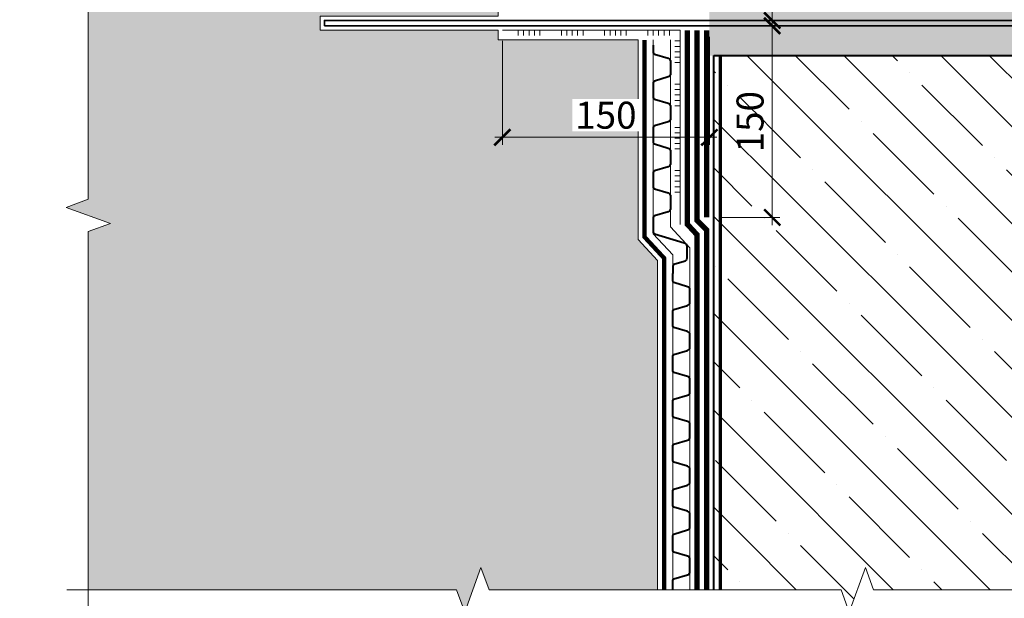
# Model space of a CAD drawing. Units: millimetres. Extents: x -82568 to 110307, y -31745 to 3415.
# Drawn here: x 49966 to 50878, y -30674 to -30137 of the extents above; entities that cross this region are included whole.
import ezdxf

# ---------------------------------------------------------------- set-up
doc = ezdxf.new("R2010")
doc.units = ezdxf.units.MM
for name, pattern in [('осевая2', [28.575000000000003, 19.05, -3.175, 3.175, -3.175]), ('Штриховая', [6, 2, -2, 2]), ('штриховая 50', [1, 0.5, -0.5])]:
    doc.linetypes.add(name, pattern=pattern)
doc.layers.get('0').update_dxf_attribs({"lineweight": 30})
doc.layers.get('DEFPOINTS').update_dxf_attribs({"color": 251, "lineweight": 0})
for name, color, linetype, lineweight in [('FP-XX-МАРКИ ПОМЕЩЕНИЙ', 250, 'Continuous', 25), ('TN-БЕТОН', 251, 'Continuous', 40), ('TN-ГИДРОИЗОЛЯЦИЯ БИТУМАЯ нижняя', 173, 'Continuous', 9), ('TN-ГИДРОИЗОЛЯЦИЯ УСИЛЕНИЕ', 1, 'Continuous', 9), ('TN-ГРУНТОВКА', 6, 'Continuous', 15), ('TN-ЗЕМЛЯ', 38, 'Земля', 30), ('TN-КЛЕЙ', 1, 'Continuous', 15), ('TN-МЕТАЛЛ КОНСТРУКЦИИ', 162, 'Continuous', 35), ('TN-РАЗМЕРЫ', 184, 'Continuous', 15), ('TN-РАЗМЕРЫ @ 10', 184, 'Continuous', 15)]:
    doc.layers.add(name, color=color, linetype=linetype, lineweight=lineweight)
doc.layers.add('TN-АННОТАЦИИ', color=7, linetype='Continuous', lineweight=20, true_color=0x000000)
doc.styles.get("Standard").update_dxf_attribs({"font": 'txt.shx'})
doc.styles.add('TN-Текст-Аннотативный', font='isocpeur.ttf')
doc.linetypes.add('Земля', pattern='A,6,["/",Standard,S=3,R=0,X=0,Y=-3],2,["/",Standard,S=3,R=0,X=0,Y=-3],2,["/",Standard,S=3,R=0,X=0,Y=-3],6', length=16)
doc.dimstyles.new('ПТС-Размеры-Аннотативный$0', dxfattribs={"dimtxt": 2.5, "dimasz": 1.5, "dimexe": 0.7, "dimexo": 1, "dimgap": 0.8, "dimtad": 1, "dimdec": 0, "dimzin": 0, "dimdsep": 46, "dimtxsty": 'TN-Текст-Аннотативный', "dimblk": 'ARCHTICK', "dimcen": 2, "dimdle": 0.7, "dimadec": 0, "dimazin": 0, "dimtfac": 1, "dimtdec": 0, "dimtmove": 1, "dimatfit": 3, "dimfxl": 0.7, "dimtolj": 1, "dimtzin": 0, "dimlwd": -1, "dimlwe": -1, "dimarcsym": 0})

# ---------------------------------------------------------------- blocks, each defined once
blk = doc.blocks.new('*U64')
at = {"lineweight": 0}
blk.add_wipeout([(-670.2048155648081, -54.548576263812556), (-670.2048155649736, 3481.318512444022), (-464.1440091056884, 3556.3185124439797), (-876.2656220219269, 3706.3185124439797), (-670.2048155649736, 3781.318512443979), (-670.2048155661523, 7112.713965212849), (-464.1440091068707, 7187.713965212848), (-876.2656220231056, 7337.713965212811), (-670.2048155661523, 7412.71396521285), (-670.2048155650082, 10966.600920017565), (-5.093170329928398e-11, 10966.60092001699), (-3.456079866737127e-11, 7412.713965213234), (-206.06080645807015, 7337.713965212864), (206.0608064580847, 7187.71396521281), (-3.456079866737127e-11, 7112.713965213196), (-1.6370904631912708e-11, 3781.318512444021), (-206.0608064570606, 3706.318512443958), (206.06080645926158, 3556.318512444023), (-1.6370904631912708e-11, 3481.318512443979), (-1.8189894035458565e-12, -54.54857626381377)], dxfattribs=at).dxf.layer = 'FP-XX-МАРКИ ПОМЕЩЕНИЙ'
at = {"linetype": 'Continuous'}
blk.add_lwpolyline([(-4.741789624808762e-11, 11094.03247765682), (-3.159502805287786e-11, 7412.71396521323), (-1.195748246322226e-09, 7412.713965212806), (-206.0608064580672, 7337.713965212823), (206.0608064580857, 7187.713965212806), (-1.195884905798417e-09, 7112.713965212806), (-3.173168752906834e-11, 7112.71396521323), (-1.574889332704899e-11, 3781.318512444021), (-206.06080645706, 3706.318512444001), (206.0608064592657, 3556.31851244402), (-1.588555280323986e-11, 3481.318512444021), (-6.26846080300525e-14, -200)], dxfattribs=at)
blk = doc.blocks.new('_ARCHTICK')
at = {"color": 0, "linetype": 'ByBlock', "ltscale": 10, "const_width": 0.15}
blk.add_lwpolyline([(-0.5, -0.5), (0.5, 0.5)], dxfattribs=at)
blk = doc.blocks.new('*D224')
at = {"layer": 'DEFPOINTS', "color": 0, "transparency": 16777216}
for p in [(50600.59557318577, -29960.72031511728), (50662.7120783517, -29960.72031511728), (50604.5955923734, -30138.22136307557)]:
    blk.add_point(p, dxfattribs=at)
at = {"layer": 'TN-РАЗМЕРЫ', "color": 0, "transparency": 16777216}
for p, q in [((50610.59557318577, -29960.72031511728), (50669.7120783517, -29960.72031511728)), ((50662.7120783517, -30145.22136307557), (50662.7120783517, -29953.72031511728)), ((50614.5955923734, -30138.22136307557), (50669.7120783517, -30138.22136307557))]:
    blk.add_line(p, q, dxfattribs=at)
at = {"layer": 'TN-РАЗМЕРЫ', "color": 0, "transparency": 16777216, "xscale": 15, "yscale": 15, "zscale": 15}
for p, rotation in [((50662.7120783517, -29960.72031511728), 90), ((50662.7120783517, -30138.22136307557), 270)]:
    blk.add_blockref('_ARCHTICK', p, dxfattribs=dict(at, rotation=rotation))
at = {"layer": 'TN-РАЗМЕРЫ', "color": 0, "transparency": 16777216, "insert": (50642.21207835168, -30049.47083909643), "char_height": 25, "attachment_point": 5, "rotation": 90, "style": 'TN-Текст-Аннотативный', "bg_fill": 3, "box_fill_scale": 1.1, "bg_fill_color": 256, "bg_fill_true_color": 13158600, "bg_fill_transparency": 0}
blk.add_mtext('\\A1;150', dxfattribs=at)
blk = doc.blocks.new('*D225')
at = {"layer": 'DEFPOINTS', "color": 0, "transparency": 16777216}
for p in [(50604.5955923734, -30143.22136307557), (50662.71207835159, -30143.22136307557), (50604.5955923734, -30320.72136307557)]:
    blk.add_point(p, dxfattribs=at)
at = {"layer": 'TN-РАЗМЕРЫ', "color": 0, "transparency": 16777216}
for p, q in [((50614.5955923734, -30143.22136307557), (50669.71207835159, -30143.22136307557)), ((50662.71207835159, -30327.72136307557), (50662.71207835159, -30136.22136307557)), ((50614.5955923734, -30320.72136307557), (50669.71207835159, -30320.72136307557))]:
    blk.add_line(p, q, dxfattribs=at)
at = {"layer": 'TN-РАЗМЕРЫ', "color": 0, "transparency": 16777216, "xscale": 15, "yscale": 15, "zscale": 15}
for p, rotation in [((50662.71207835159, -30143.22136307557), 90), ((50662.71207835159, -30320.72136307557), 270)]:
    blk.add_blockref('_ARCHTICK', p, dxfattribs=dict(at, rotation=rotation))
at = {"layer": 'TN-РАЗМЕРЫ', "color": 0, "transparency": 16777216, "insert": (50642.21207835156, -30231.97136307558), "char_height": 25, "attachment_point": 5, "rotation": 90, "style": 'TN-Текст-Аннотативный', "bg_fill": 3, "box_fill_scale": 1.1, "bg_fill_color": 256, "bg_fill_true_color": 13158600, "bg_fill_transparency": 0}
blk.add_mtext('\\A1;150', dxfattribs=at)
blk = doc.blocks.new('*D226')
at = {"layer": 'DEFPOINTS', "color": 0, "transparency": 16777216}
for p in [(50604.59559237337, -30143.22136307555), (50412.93463024282, -30147.22136307555), (50604.59559237337, -30246.45435421886)]:
    blk.add_point(p, dxfattribs=at)
at = {"layer": 'TN-РАЗМЕРЫ', "color": 0, "transparency": 16777216}
for p, q in [((50412.93463024282, -30157.22136307555), (50412.93463024282, -30253.45435421886)), ((50604.59559237337, -30153.22136307555), (50604.59559237337, -30253.45435421886)), ((50405.93463024282, -30246.45435421886), (50611.59559237337, -30246.45435421886))]:
    blk.add_line(p, q, dxfattribs=at)
at = {"layer": 'TN-РАЗМЕРЫ', "color": 0, "transparency": 16777216, "xscale": 15, "yscale": 15, "zscale": 15, "rotation": 180}
blk.add_blockref('_ARCHTICK', (50412.93463024282, -30246.45435421886), dxfattribs=at)
at = {"layer": 'TN-РАЗМЕРЫ', "color": 0, "transparency": 16777216, "xscale": 15, "yscale": 15, "zscale": 15}
blk.add_blockref('_ARCHTICK', (50604.59559237337, -30246.45435421886), dxfattribs=at)
at = {"layer": 'TN-РАЗМЕРЫ', "color": 0, "transparency": 16777216, "insert": (50508.76511130809, -30225.95435421886), "char_height": 25, "attachment_point": 5, "style": 'TN-Текст-Аннотативный', "bg_fill": 3, "box_fill_scale": 1.1, "bg_fill_color": 256, "bg_fill_true_color": 13158600, "bg_fill_transparency": 0}
blk.add_mtext('\\A1;150', dxfattribs=at)
blk = doc.blocks.new('*U218')
at = {"layer": 'TN-БЕТОН', "lineweight": 13}
h = blk.add_hatch(dxfattribs=at)
h.set_pattern_fill('ANSI35', color=256, scale=10)
h.set_pattern_definition([(45, (-273.9995139436724, -177.6235011539684), (-44.90128060534577, 44.90128060534577), []), (45, (-229.0982139436724, -177.6235011539684), (-44.90128060534577, 44.90128060534577), [79.375, -15.875, 0, -15.875])])
h.paths.add_polyline_path([(-273.9995139436724, 0), (200, 0), (199.9999999999999, 522.3764988460316), (-273.9995139436724, 522.3764988460316)])
at = {"layer": 'TN-БЕТОН'}
blk.add_lwpolyline([(-273.9995139436724, 0), (200, 0), (199.9999999999999, 522.3764988460316), (-273.9995139436724, 522.3764988460316)], close=True, dxfattribs=at)
blk = doc.blocks.new('*U220')
at = {"lineweight": 0}
blk.add_wipeout([(1152.6832396112757, -670.2048155647935), (-3409.9000696296343, -670.2048155649645), (-3484.9000696295916, -464.1440091056829), (-3634.9000696295916, -876.2656220219178), (-3709.900069629592, -670.2048155649645), (-6969.874937009366, -670.2048155661432), (-7044.8749370093665, -464.14400910686163), (-7194.8749370093265, -876.2656220231001), (-7269.8749370093665, -670.2048155661432), (-10657.684611276083, -670.2048155649973), (-10657.684611275501, -4.3655745685100555e-11), (-7269.87493700975, -2.546585164964199e-11), (-7194.874937009383, -206.06080645805923), (-7044.8749370093265, 206.06080645808834), (-6969.874937009715, -2.546585164964199e-11), (-3709.9000696296353, -7.275957614183426e-12), (-3634.900069629573, -206.06080645705515), (-3484.9000696296353, 206.06080645927432), (-3409.9000696295925, -7.275957614183426e-12), (1152.6832396112766, 1.4551915228366852e-11)], dxfattribs=at).dxf.layer = 'FP-XX-МАРКИ ПОМЕЩЕНИЙ'
at = {"linetype": 'Continuous'}
blk.add_lwpolyline([(-10879.77500663896, -5.134297033447019e-11), (-7269.874937009749, -3.422862745627094e-11), (-7269.874937009326, -1.198381845725619e-09), (-7194.874937009343, -206.0608064580697), (-7044.874937009326, 206.0608064580832), (-6969.874937009326, -1.198385278438854e-09), (-6969.874937009749, -3.42320601695064e-11), (-3709.900069629635, -1.711319864045407e-11), (-3634.900069629616, -206.0608064570613), (-3484.900069629635, 206.0608064592645), (-3409.900069629635, -1.711663135368993e-11), (200.0000000000001, -2.288475490443975e-15)], dxfattribs=at)
blk = doc.blocks.new('*U229')
at = {"color": 34, "lineweight": 15}
for points in [[(-5.574654198807311, -41.22478902994799), (0, 0)], [(10.28103388963422, -43.36888679872003), (15.85568808844154, -2.144097768772043)], [(-11.14930839761462, -82.44957805989597), (-5.574654198807308, -41.22478902994798)], [(4.706379690826917, -84.59367582866801), (10.28103388963423, -43.36888679872003)], [(-16.72396259642193, -123.674367089844), (-11.14930839761462, -82.44957805989597)], [(-0.8682745079803915, -125.818464858616), (4.706379690826921, -84.59367582866801)], [(-22.29861679522924, -164.8991561197919), (-16.72396259642192, -123.674367089844)], [(-6.442928706787699, -167.043253888564), (-0.8682745079803862, -125.818464858616)], [(-27.87327099403655, -206.1239451497399), (-22.29861679522923, -164.8991561197919)], [(-12.01758290559501, -208.268042918512), (-6.442928706787695, -167.043253888564)], [(-33.44792519284385, -247.3487341796879), (-27.87327099403654, -206.1239451497399)], [(-17.59223710440232, -249.49283194846), (-12.017582905595, -208.268042918512)], [(-39.02257939165116, -288.5735232096359), (-33.44792519284385, -247.3487341796879)], [(-23.16689130320962, -290.7176209784079), (-17.59223710440231, -249.49283194846)], [(-44.59723359045847, -329.7983122395839), (-39.02257939165116, -288.5735232096359)], [(-28.74154550201693, -331.9424100083559), (-23.16689130320962, -290.7176209784079)]]:
    blk.add_lwpolyline(points, dxfattribs=at)
at = {"color": 252, "linetype": 'осевая2', "ltscale": 0.5, "const_width": 4}
blk.add_lwpolyline([(23.7835321326587, -3.216146653157577), (-20.76879686741681, -332.6823876652593)], dxfattribs=at)
at = {"color": 34}
for points in [[(10.28103388963422, -43.36888679872003), (11.19355532817338, -36.62075454737259, 0.331206165363481), (10.26896368407039, -34.94925548438809), (-1.691137803889966, -29.52381309941713, -0.3312061653634807), (-3.540321092094957, -26.18081497344092), (-2.034333106713134, -15.04397405651285, -0.3312061653634807), (0.6363194618992467, -12.3121742539246), (13.60784036559688, -10.25812992140857, 0.3312061653634804), (14.94316664990258, -8.892230020118049), (15.85568808844154, -2.144097768772043)], [(4.706379690826917, -84.59367582866801), (5.61890112936607, -77.84554357732057, 0.331206165363481), (4.694309485263079, -76.17404451433607), (-7.265792002697275, -70.74860212936511, -0.3312061653634807), (-9.114975290902265, -67.4056040033889), (-7.608987305520442, -56.26876308646084, -0.3312061653634807), (-4.938334736908061, -53.53696328387259), (8.03318616678957, -51.48291895135655, 0.3312061653634804), (9.368512451095278, -50.11701905006603), (10.28103388963423, -43.36888679872003)], [(-0.8682745079803915, -125.818464858616), (0.04424693055876183, -119.0703326072686, 0.331206165363481), (-0.880344713544229, -117.3988335442841), (-12.84044620150458, -111.9733911593131, -0.3312061653634807), (-14.68962948970957, -108.6303930333369), (-13.18364150432775, -97.49355211640882, -0.3312061653634807), (-10.51298893571537, -94.76175231382058), (2.458531967982262, -92.70770798130454, 0.3312061653634804), (3.793858252287968, -91.34180808001402), (4.706379690826921, -84.59367582866801)], [(-6.442928706787699, -167.043253888564), (-5.530407268248545, -160.2951216372165, 0.331206165363481), (-6.454998912351536, -158.6236225742321), (-18.41510040031189, -153.1981801892611, -0.3312061653634807), (-20.26428368851688, -149.8551820632849), (-18.75829570313506, -138.7183411463568, -0.3312061653634807), (-16.08764313452268, -135.9865413437686), (-3.116122230825045, -133.9324970112525, 0.3312061653634804), (-1.780795946519339, -132.566597109962), (-0.8682745079803862, -125.818464858616)], [(-12.01758290559501, -208.268042918512), (-11.10506146705585, -201.5199106671645, 0.331206165363481), (-12.02965311115885, -199.84841160418), (-23.9897545991192, -194.4229692192091, -0.3312061653634807), (-25.83893788732419, -191.0799710932329), (-24.33294990194237, -179.9431301763048, -0.3312061653634807), (-21.66229733332998, -177.2113303737165), (-8.690776429632354, -175.1572860412005, 0.3312061653634804), (-7.355450145326648, -173.79138613991), (-6.442928706787695, -167.043253888564)], [(-17.59223710440232, -249.49283194846), (-16.67971566586316, -242.7446996971125, 0.331206165363481), (-17.60430730996615, -241.073200634128), (-29.56440879792651, -235.6477582491571, -0.3312061653634807), (-31.4135920861315, -232.3047601231809), (-29.90760410074968, -221.1679192062528, -0.3312061653634807), (-27.23695153213729, -218.4361194036645), (-14.26543062843966, -216.3820750711485, 0.3312061653634804), (-12.93010434413396, -215.016175169858), (-12.017582905595, -208.268042918512)], [(-23.16689130320962, -290.7176209784079), (-22.25436986467047, -283.9694887270605, 0.331206165363481), (-23.17896150877346, -282.297989664076), (-35.13906299673381, -276.872547279105, -0.3312061653634807), (-36.9882462849388, -273.5295491531288), (-35.48225829955698, -262.3927082362007, -0.3312061653634807), (-32.8116057309446, -259.6609084336125), (-19.84008482724697, -257.6068641010964, 0.3312061653634804), (-18.50475854294126, -256.2409641998059), (-17.59223710440231, -249.49283194846)], [(-28.74154550201693, -331.9424100083559), (-27.82902406347778, -325.1942777570085, 0.331206165363481), (-28.75361570758077, -323.5227786940239), (-40.71371719554112, -318.097336309053, -0.3312061653634807), (-42.56290048374611, -314.7543381830768), (-41.05691249836429, -303.6174972661487, -0.3312061653634807), (-38.38625992975191, -300.8856974635605), (-25.41473902605428, -298.8316531310444, 0.3312061653634804), (-24.07941274174857, -297.4657532297539), (-23.16689130320962, -290.7176209784079)]]:
    blk.add_lwpolyline(points, format="xyb", dxfattribs=at)
blk = doc.blocks.new('*U230')
at = {"color": 1, "ltscale": 100}
for points in [[(180.0155363084372, 4.901124061975879e-16), (0, -2.449293598294707e-15)], [(10, 0), (10, 5.000000000000001)], [(15, 0), (15, 5)], [(20, 3.944304526105059e-31), (20, 5)], [(25, 3.944304526105059e-31), (25, 5)], [(30, 0), (30, 5)], [(50, 6.531449595452561e-16), (50, 5.000000000000002)], [(55, 6.531449595452561e-16), (55, 5.000000000000001)], [(60, 6.531449595452565e-16), (60, 5.000000000000001)], [(65, 6.531449595452565e-16), (65, 5.000000000000001)], [(70, 6.531449595452561e-16), (70, 5.000000000000001)], [(90, 1.306289919090512e-15), (90, 5.000000000000002)], [(95, 1.306289919090512e-15), (95, 5.000000000000001)], [(100, 1.306289919090513e-15), (100, 5.000000000000001)], [(105, 1.306289919090513e-15), (105, 5.000000000000001)], [(110, 1.306289919090512e-15), (110, 5.000000000000001)], [(130, 1.959434878635768e-15), (130, 5.000000000000003)], [(135, 1.959434878635768e-15), (135, 5.000000000000002)], [(140, 1.959434878635769e-15), (140, 5.000000000000002)], [(145, 1.959434878635769e-15), (145, 5.000000000000002)], [(150, 1.959434878635768e-15), (150, 5.000000000000002)]]:
    blk.add_lwpolyline(points, dxfattribs=at)
blk = doc.blocks.new('*U231')
at = {"color": 1, "ltscale": 100}
for points in [[(164.6609621305573, 2.393933379414388e-16), (0, -2.449293598294707e-15)], [(10, 0), (10, 5.000000000000001)], [(15, 0), (15, 5)], [(20, 3.944304526105059e-31), (20, 5)], [(25, 3.944304526105059e-31), (25, 5)], [(30, 0), (30, 5)], [(50, 6.531449595452561e-16), (50, 5.000000000000002)], [(55, 6.531449595452561e-16), (55, 5.000000000000001)], [(60, 6.531449595452565e-16), (60, 5.000000000000001)], [(65, 6.531449595452565e-16), (65, 5.000000000000001)], [(70, 6.531449595452561e-16), (70, 5.000000000000001)], [(90, 1.306289919090512e-15), (90, 5.000000000000002)], [(95, 1.306289919090512e-15), (95, 5.000000000000001)], [(100, 1.306289919090513e-15), (100, 5.000000000000001)], [(105, 1.306289919090513e-15), (105, 5.000000000000001)], [(110, 1.306289919090512e-15), (110, 5.000000000000001)], [(130, 1.959434878635768e-15), (130, 5.000000000000003)], [(135, 1.959434878635768e-15), (135, 5.000000000000002)], [(140, 1.959434878635769e-15), (140, 5.000000000000002)], [(145, 1.959434878635769e-15), (145, 5.000000000000002)], [(150, 1.959434878635768e-15), (150, 5.000000000000002)]]:
    blk.add_lwpolyline(points, dxfattribs=at)

msp = doc.modelspace()

# ---------------------------------------------------------------- hatches: boundary and pattern name
at = {"lineweight": 9, "transparency": 33554687}
h = msp.add_hatch(dxfattribs=at)
h.set_pattern_fill('AR-SAND', color=256, scale=0.5)
h.set_pattern_definition([(37.50000000000001, (-2996.705602555652, -12887.36636976184), (-0.8000156479920228, 24.47066186646712), [0, -19.304, 0, -21.59, 0, -20.6375]), (7.499999999999999, (-2996.705602555652, -12887.36636976184), (22.47616415690013, 35.84125502841771), [0, -10.414, 0, -17.399, 0, -6.6675]), (327.5, (-3012.326602555651, -12887.36636976184), (39.5496185120729, 0.0718592339272881), [0, -6.35, 0, -22.86, 0, -29.845]), (317.5, (-3012.326602555651, -12887.36636976184), (38.17782262361486, 11.14646616286081), [0, -3.175, 0, -14.986, 0, -17.145])])
h.paths.add_polyline_path([(50029.61599908451, -29614.61051323163), (50029.61599908452, -29940.74236447597), (50009.00991843871, -29948.24236447601), (50050.22207973033, -29963.24236447601), (50029.61599908452, -29970.74236447597), (50029.61599908452, -30303.88190975289), (50009.00991843882, -30311.38190975289), (50050.22207973045, -30326.38190975289), (50029.61599908452, -30333.88190975289), (50029.61599908452, -30665.77965478502), (50370.60600604744, -30665.77965478502), (50378.10600604748, -30686.38573543082), (50393.10600604748, -30645.1735741392), (50400.60600604744, -30665.77965478502), (50556.59521177071, -30665.77965478502), (50556.59521177071, -30360.69808678611), (50538.59559237338, -30341.24056808179), (50538.59559237337, -30156.22136307556), (50408.93463024282, -30156.22136307556), (50408.93463024282, -30147.22136307555), (50244.11609393431, -30147.22136307555), (50244.11609393431, -30134.22136307555), (50408.93463024282, -30134.22136307556), (50408.93463024282, -30125.22136307555), (50538.59559237337, -30125.22136307555), (50538.59559237338, -29940.20215806932), (50556.59521177071, -29920.744639365), (50556.59521177071, -29614.61051323163), (50385.74785032892, -29614.61051323163), (50378.24785032897, -29635.21659387744), (50363.24785032897, -29594.00443258582), (50355.74785032892, -29614.61051323163)])
at = {"lineweight": 25}
h = msp.add_hatch(dxfattribs=at)
h.set_pattern_fill('AR-CONC', scale=0.1)
h.set_pattern_definition([(49.99999999999999, (-292594.8003069527, -58266.8423885367), (18.2184668996004, -1.593908553890309), [1.905, -20.955]), (355, (-292594.8003069527, -58266.8423885367), (-3.524342142496934, 19.10568452390352), [1.524, -16.764058417]), (100.4514447, (-292593.2821062526, -58266.9752138867), (14.69412470903533, 17.51177519121951), [1.61900088, -17.80902445999999]), (46.18420000000001, (-292594.8003069527, -58261.7623885367), (27.10790408921299, -4.204232793272715), [2.8575, -31.4325]), (96.63555760999992, (-292592.5413169527, -58262.11273853671), (23.7404134051503, 24.74261245977215), [2.428502314, -26.713560816]), (351.1841511700001, (-292594.8003069527, -58261.7623885367), (23.74041340649771, 24.74261245855327), [2.285996707, -25.145973192]), (21, (-292592.2603069526, -58263.0323885367), (15.16143912691325, -10.22651981870876), [1.905, -20.955]), (326.0000000000001, (-292592.2603069526, -58263.0323885367), (6.180202834764708, 18.41879661223193), [1.524, -16.764]), (71.45144499999999, (-292590.9968536927, -58263.8845985267), (21.34164192787162, 8.192276888590525), [1.61900088, -17.80899376]), (37.50000000000001, (-292594.8003069527, -58266.8423885367), (0.3088603250591817, 8.455503887315311), [0, -16.5608, 0, -17.018, 0, -16.8275]), (7.499999999999999, (-292594.8003069527, -58266.8423885367), (6.681966251030575, 10.01805748181195), [0, -9.7028, 0, -16.1798, 0, -6.413500000000001]), (327.5, (-292600.4645069527, -58266.8423885367), (13.55905951668714, -0.5728743992673444), [0, -6.350000000000001, 0, -19.812, 0, -26.289]), (317.5, (-292603.0045069526, -58266.8423885367), (14.81291813860181, 2.542649103333303), [0, -8.255, 0, -13.1572, 0, -18.669])])
h.paths.add_polyline_path([(51078.59561155635, -30085.03407321689), (51078.59561155635, -30110.72031512308), (50604.59559237337, -30110.72241102803), (50604.59559237337, -30085.04583662563), (50604.59559237337, -30170.72031512308), (51078.59561155635, -30170.72241102803)])

# ---------------------------------------------------------------- linework, layer by layer
at = {"color": 252, "linetype": 'осевая2', "ltscale": 0.5, "const_width": 4}
msp.add_lwpolyline([(50544.59559237337, -30156.22136307556), (50544.59559237338, -30338.89094102771), (50562.59521177071, -30358.34845973203), (50562.59521177071, -30372.77037336486)], dxfattribs=at)
at = {"color": 34, "lineweight": 15}
for points in [[(50552.59559237337, -30156.22136307556), (50552.59559237338, -30335.7581049556), (50570.59521177071, -30355.21562365992), (50570.59521177071, -30370.8682444029)], [(50568.59559237338, -30156.22136307556), (50568.59559237338, -30329.49243281138), (50586.59521177071, -30348.9499515157), (50586.59521177071, -30372.77037336486)]]:
    msp.add_lwpolyline(points, dxfattribs=at)
at = {"color": 34, "lineweight": 40}
for points in [[(50552.59559237338, -30202.69814888139), (50552.59559237338, -30209.50769983996, 0.331206165363481), (50553.73583575647, -30211.04022189632), (50566.31510560719, -30214.81400285152, -0.3312061653634807), (50568.59559237338, -30217.87904696424), (50568.59559237338, -30229.11725079853, -0.3312061653634807), (50566.31510560719, -30232.18229491124), (50553.73583575647, -30235.95607586646, 0.3312061653634804), (50552.59559237338, -30237.48859792281), (50552.59559237338, -30244.29814888139)], [(50552.59559237338, -30244.29814888139), (50552.59559237338, -30251.10769983997, 0.331206165363481), (50553.73583575647, -30252.64022189632), (50566.31510560719, -30256.41400285152, -0.3312061653634807), (50568.59559237338, -30259.47904696424), (50568.59559237338, -30270.71725079853, -0.3312061653634807), (50566.31510560719, -30273.78229491125), (50553.73583575647, -30277.55607586646, 0.3312061653634804), (50552.59559237338, -30279.08859792281), (50552.59559237338, -30285.89814888139)], [(50552.59559237338, -30285.89814888139), (50552.59559237338, -30292.70769983996, 0.331206165363481), (50553.73583575647, -30294.24022189632), (50566.31510560719, -30298.01400285152, -0.3312061653634807), (50568.59559237338, -30301.07904696424), (50568.59559237338, -30312.31725079853, -0.3312061653634807), (50566.31510560719, -30315.38229491124), (50553.73583575647, -30319.15607586646, 0.3312061653634804), (50552.59559237338, -30320.68859792281), (50552.59559237338, -30327.49814888139)], [(50552.59559237338, -30327.49814888139), (50552.59559237338, -30334.30769983996, 0.331206165363481), (50553.73583575647, -30335.84022189632), (50581.27653476762, -30344.19768440607, -0.3312061653634807), (50583.55702153381, -30347.26272851879), (50583.55702153381, -30352.88183043593)], [(50583.55702153381, -30352.88183043593), (50583.55702153381, -30358.50093235308, -0.3312061653634807), (50581.27653476762, -30361.56597646579), (50571.7354551538, -30364.42830034994, 0.3312061653634804), (50570.59521177071, -30365.96082240629), (50570.59521177071, -30372.77037336487)]]:
    msp.add_lwpolyline(points, format="xyb", dxfattribs=at)
at = {"layer": 'TN-ГИДРОИЗОЛЯЦИЯ БИТУМАЯ нижняя', "linetype": 'штриховая 50', "ltscale": 10, "const_width": 4.999999999999999}
for points in [[(50584.09559237337, -30147.22136307555), (50584.09559237337, -30326.94700350279), (50593.09521177071, -30336.67555713995), (50593.09521177071, -30697.11943299144)], [(50593.09559237337, -30147.22136307555), (50593.09559237337, -30323.36826598624), (50602.09521177071, -30332.3678853836), (50602.09521177071, -30668.03409627464)]]:
    msp.add_lwpolyline(points, dxfattribs=at)
at = {"layer": 'TN-ЗЕМЛЯ', "linetype": 'ByBlock', "lineweight": 9}
msp.add_lwpolyline([(50556.59521177071, -30701.2382644839), (50556.59521177071, -30360.69808678611), (50538.59559237338, -30341.24056808179), (50538.59559237337, -30156.22136307556), (50408.93463024282, -30156.22136307556), (50408.93463024282, -30147.22136307555), (50244.11609393431, -30147.22136307555), (50244.11609393431, -30134.22136307555), (50408.93463024282, -30134.22136307556), (50408.93463024282, -30125.22136307555), (50538.59559237337, -30125.22136307555), (50538.59559237338, -29940.20215806932), (50556.59521177071, -29920.744639365), (50556.59521177071, -29580.20446166721)], dxfattribs=at)
at = {"layer": 'TN-МЕТАЛЛ КОНСТРУКЦИИ'}
msp.add_lwpolyline([(50248.11609393431, -30143.22136307555), (51151.96754132703, -30143.22136307555), (51151.96754132703, -30138.22136307555), (50248.11609393431, -30138.22136307555)], close=True, dxfattribs=at)

# ---------------------------------------------------------------- block references
at = {"layer": 'TN-БЕТОН', "xscale": -1, "rotation": 352.2988479851069}
msp.add_blockref('*U229', (50586.59521177071, -30372.77037336486), dxfattribs=at)

# ---------------------------------------------------------------- next in the draw order: block references
at = {"layer": 'TN-АННОТАЦИИ', "xscale": 0.1, "yscale": 0.1, "zscale": 0.1}
msp.add_blockref('*U64', (50029.61599908452, -30682.0137609973), dxfattribs=at)

# ---------------------------------------------------------------- next in the draw order: dimensions: what is measured, and where the dimension line sits
at = {"layer": 'TN-РАЗМЕРЫ @ 10'}
dim = msp.add_linear_dim(base=(50662.7120783517, -29960.72031511728), p1=(50604.59559237337, -30138.22136307555), p2=(50600.59557318574, -29960.72031511727), angle=90, text='150', dimstyle='ПТС-Размеры-Аннотативный$0', override={"dimscale": 10, "dimtix": 0, "dimtofl": 1, "dimtmove": 1, "dimatfit": 3, "dimtfill": 1}, dxfattribs=at)
dim.commit()
dim.dimension.update_dxf_attribs({"geometry": '*D224', "text_midpoint": (50642.21207835168, -30049.47083909643)})

# ---------------------------------------------------------------- next in the draw order: dimensions: what is measured, and where the dimension line sits
dim = msp.add_linear_dim(base=(50662.71207835159, -30143.22136307557), p1=(50604.59559237337, -30320.72136307555), p2=(50604.59559237337, -30143.22136307555), angle=90, text='150', dimstyle='ПТС-Размеры-Аннотативный$0', override={"dimscale": 10, "dimtix": 0, "dimtofl": 1, "dimtmove": 1, "dimatfit": 3, "dimtfill": 1}, dxfattribs=at)
dim.commit()
dim.dimension.update_dxf_attribs({"geometry": '*D225', "text_midpoint": (50642.21207835156, -30231.97136307558)})

# ---------------------------------------------------------------- next in the draw order: linework, layer by layer
at = {"layer": 'TN-ГИДРОИЗОЛЯЦИЯ УСИЛЕНИЕ', "linetype": 'штриховая 50', "ltscale": 10, "const_width": 4.999999999999999}
msp.add_lwpolyline([(50602.09559237337, -30320.72136307555), (50602.09559237337, -30147.22136307555)], dxfattribs=at)

# ---------------------------------------------------------------- next in the draw order: block references
at = {"xscale": -1, "rotation": 180}
msp.add_blockref('*U218', (50882.59510631704, -30170.72136307555), dxfattribs=at)

# ---------------------------------------------------------------- next in the draw order: block references
at = {"layer": 'TN-АННОТАЦИИ', "xscale": 0.1, "yscale": 0.1, "zscale": 0.1}
msp.add_blockref('*U220', (51097.59349974841, -30665.77965478501), dxfattribs=at)

# ---------------------------------------------------------------- next in the draw order: linework, layer by layer
at = {"layer": 'TN-ГРУНТОВКА', "linetype": 'Штриховая', "ltscale": 0.5, "const_width": 3}
msp.add_lwpolyline([(50614.59765332899, -30170.72136307555), (50614.59765332904, -30665.77965478502)], dxfattribs=at)

# ---------------------------------------------------------------- next in the draw order: dimensions: what is measured, and where the dimension line sits
at = {"layer": 'TN-РАЗМЕРЫ @ 10'}
dim = msp.add_linear_dim(base=(50604.59559237337, -30246.45435421886), p1=(50412.93463024282, -30147.22136307555), p2=(50604.59559237337, -30143.22136307555), text='150', dimstyle='ПТС-Размеры-Аннотативный$0', override={"dimscale": 10, "dimtix": 0, "dimtofl": 1, "dimtmove": 1, "dimatfit": 3, "dimtfill": 1}, dxfattribs=at)
dim.commit()
dim.dimension.update_dxf_attribs({"geometry": '*D226', "text_midpoint": (50508.76511130809, -30225.95435421886)})

# ---------------------------------------------------------------- next in the draw order: linework, layer by layer
at = {"color": 34, "lineweight": 40}
msp.add_lwpolyline([(50552.59559237338, -30161.09814888139), (50552.59559237338, -30167.90769983997, 0.331206165363481), (50553.73583575647, -30169.44022189632), (50566.31510560719, -30173.21400285152, -0.3312061653634807), (50568.59559237338, -30176.27904696424), (50568.59559237338, -30187.51725079853, -0.3312061653634807), (50566.31510560719, -30190.58229491124), (50553.73583575647, -30194.35607586646, 0.3312061653634804), (50552.59559237338, -30195.88859792281), (50552.59559237338, -30202.69814888139)], format="xyb", dxfattribs=at)

# ---------------------------------------------------------------- next in the draw order: block references
at = {"layer": 'TN-КЛЕЙ', "ltscale": 100, "rotation": 180}
msp.add_blockref('*U231', (50577.59559237337, -30147.22136307555), dxfattribs=at)
at = {"layer": 'TN-КЛЕЙ', "ltscale": 100, "xscale": -1, "rotation": 90}
msp.add_blockref('*U230', (50577.59559237337, -30147.22136307555), dxfattribs=at)

doc.saveas('drawing.dxf')
